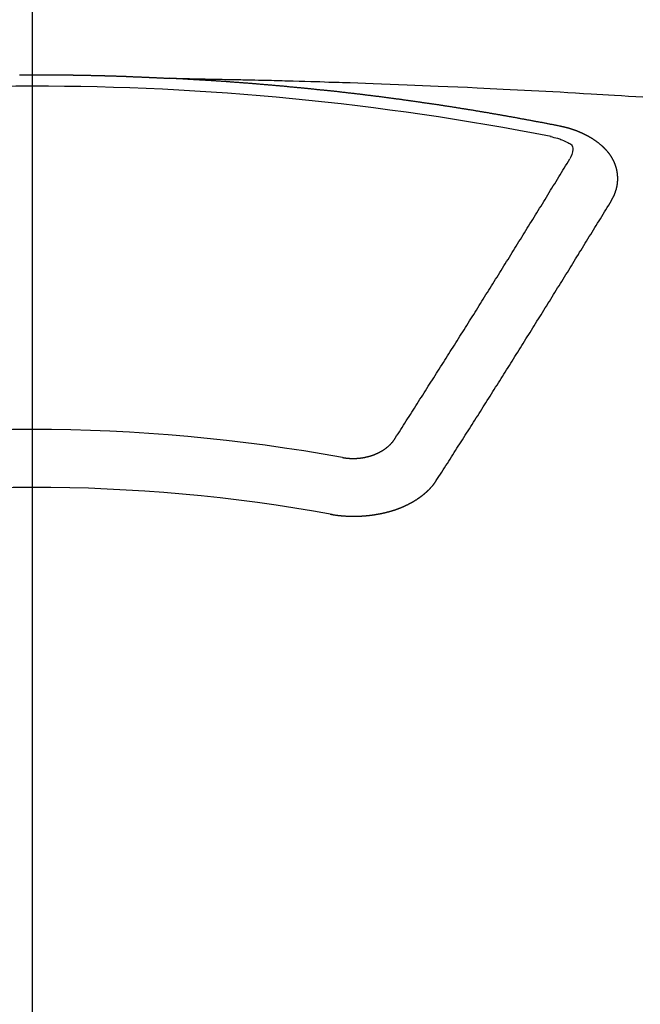
# Model space of a CAD drawing. Extents: x 27948 to 54421, y -13 to 8857.
# Drawn here: x 45606 to 45613, y 6778 to 6789 of the extents above; entities that cross this region are included whole.
import ezdxf

# ---------------------------------------------------------------- set-up
doc = ezdxf.new("R2010")
doc.units = 0
doc.header["$LTSCALE"] = 50
doc.header["$MEASUREMENT"] = 0
doc.linetypes.add('CENTER2', pattern=[1.125, 0.75, -0.125, 0.125, -0.125])
doc.layers.get('0').update_dxf_attribs({"linetype": 'CONTINUOUS'})
doc.layers.add('150-機器', color=8, linetype='CONTINUOUS')
doc.layers.add('160-文字', color=254, linetype='CONTINUOUS')
doc.styles.add('KH001', font='txt')
doc.dimstyles.new('KH1xx030', dxfattribs={"dimscale": 30, "dimtxt": 2, "dimasz": 0.6, "dimexe": 0.3, "dimexo": 1.2, "dimgap": 0.5, "dimtad": 3, "dimdec": 1, "dimdsep": 46, "dimlunit": 6, "dimtxsty": 'KH001', "dimblk": 'DOT', "dimcen": 1, "dimdle": 1, "dimclrd": 256, "dimclre": 256, "dimclrt": 256, "dimadec": 0, "dimazin": 0, "dimtfac": 1, "dimtdec": 1, "dimtix": 1, "dimtmove": 2, "dimatfit": 3, "dimldrblk": 'CLOSEDBLANK', "dimfxl": 1, "dimtolj": 1, "dimtzin": 0, "dimlwd": -1, "dimlwe": -1, "dimarcsym": 0})

# ---------------------------------------------------------------- blocks, each defined once
blk = doc.blocks.new('F402_H')
at = {"layer": '150-機器', "color": 161, "linetype": 'CENTER2'}
blk.add_line((0, 136.026), (0, -355.416), dxfattribs=at)
at = {"layer": '150-機器', "color": 13, "linetype": 'Continuous'}
for points in [[(-0.144, -266.094), (-0.137, -266.094), (-0.13, -266.094), (-0.124, -266.094), (-0.117, -266.094), (-0.11, -266.094), (-0.104, -266.094), (-0.097, -266.094), (-0.09, -266.094), (-0.083, -266.094), (-0.077, -266.094), (-0.07, -266.094), (-0.063, -266.094), (-0.057, -266.094), (-0.05, -266.094), (-0.043, -266.094), (-0.036, -266.094), (-0.03, -266.094), (-0.023, -266.094), (-0.016, -266.094), (-0.01, -266.094), (-0.003, -266.094), (0.004, -266.094), (0.011, -266.094), (0.017, -266.094), (0.024, -266.094), (0.031, -266.094), (0.037, -266.094), (0.044, -266.094), (0.05, -266.094), (0.057, -266.094), (0.063, -266.094), (0.07, -266.094), (0.077, -266.094), (0.083, -266.094), (0.09, -266.094), (0.097, -266.094), (0.104, -266.094), (0.11, -266.094), (0.117, -266.094), (0.124, -266.094), (0.13, -266.094), (0.137, -266.094), (0.144, -266.094), (0.151, -266.094), (0.157, -266.094), (0.164, -266.094), (0.171, -266.094), (0.177, -266.094), (0.184, -266.094), (0.191, -266.094), (0.198, -266.094), (0.204, -266.094), (0.211, -266.094), (0.218, -266.095), (0.224, -266.095), (0.231, -266.095), (0.238, -266.095), (0.245, -266.095), (0.251, -266.095), (0.258, -266.095), (0.265, -266.095), (0.271, -266.095), (0.278, -266.095), (0.285, -266.095), (0.292, -266.095), (0.298, -266.095), (0.305, -266.095), (0.312, -266.095), (0.318, -266.095), (0.325, -266.095), (0.332, -266.096), (0.339, -266.096), (0.345, -266.096), (0.352, -266.096), (0.359, -266.096), (0.365, -266.096), (0.372, -266.096), (0.379, -266.096), (0.386, -266.096), (0.392, -266.096), (0.399, -266.096), (0.406, -266.096), (0.412, -266.097), (0.419, -266.097), (0.426, -266.097), (0.432, -266.097), (0.438, -266.097), (0.445, -266.097), (0.452, -266.097), (0.458, -266.097), (0.465, -266.097), (0.472, -266.097), (0.479, -266.098), (0.485, -266.098), (0.492, -266.098), (0.499, -266.098), (0.505, -266.098), (0.512, -266.098), (0.519, -266.098), (0.526, -266.098), (0.532, -266.098), (0.539, -266.099), (0.546, -266.099), (0.552, -266.099), (0.559, -266.099), (0.566, -266.099), (0.573, -266.099), (0.579, -266.099), (0.586, -266.099), (0.593, -266.1), (0.599, -266.1), (0.606, -266.1), (0.613, -266.1), (0.619, -266.1), (0.626, -266.1), (0.633, -266.1), (0.64, -266.101), (0.646, -266.101), (0.653, -266.101), (0.66, -266.101), (0.666, -266.101), (0.673, -266.101), (0.68, -266.101), (0.687, -266.102), (0.693, -266.102), (0.7, -266.102), (0.707, -266.102), (0.713, -266.102), (0.72, -266.102), (0.727, -266.102), (0.734, -266.103), (0.74, -266.103), (0.747, -266.103), (0.754, -266.103), (0.76, -266.103), (0.767, -266.103), (0.774, -266.104), (0.781, -266.104), (0.787, -266.104), (0.794, -266.104), (0.801, -266.104), (0.806, -266.105), (0.813, -266.105), (0.82, -266.105), (0.826, -266.105), (0.833, -266.105), (0.84, -266.105), (0.847, -266.106), (0.853, -266.106), (0.86, -266.106), (0.867, -266.106), (0.873, -266.106), (0.88, -266.107), (0.887, -266.107), (0.894, -266.107), (0.9, -266.107), (0.907, -266.107), (0.914, -266.108), (0.92, -266.108), (0.927, -266.108), (0.934, -266.108), (0.941, -266.108), (0.947, -266.109), (0.954, -266.109), (0.961, -266.109), (0.967, -266.109), (0.974, -266.109), (0.981, -266.11), (0.987, -266.11), (0.994, -266.11), (1.001, -266.11), (1.008, -266.11), (1.014, -266.111), (1.021, -266.111), (1.028, -266.111), (1.034, -266.111), (1.041, -266.112), (1.048, -266.112), (1.054, -266.112), (1.061, -266.112), (1.068, -266.113), (1.075, -266.113), (1.081, -266.113), (1.088, -266.113), (1.095, -266.114), (1.101, -266.114), (1.108, -266.114), (1.115, -266.114), (1.122, -266.115), (1.128, -266.115), (1.135, -266.115), (1.142, -266.115), (1.148, -266.116), (1.155, -266.116), (1.162, -266.116), (1.168, -266.116), (1.175, -266.117), (1.181, -266.117), (1.188, -266.117), (1.194, -266.117), (1.201, -266.118), (1.208, -266.118), (1.214, -266.118), (1.221, -266.118), (1.228, -266.119), (1.234, -266.119), (1.241, -266.119), (1.248, -266.12), (1.254, -266.12), (1.261, -266.12), (1.268, -266.12), (1.275, -266.121), (1.281, -266.121), (1.288, -266.121), (1.295, -266.122), (1.301, -266.122), (1.308, -266.122), (1.315, -266.123), (1.321, -266.123), (1.328, -266.123), (1.335, -266.123), (1.342, -266.124), (1.348, -266.124), (1.355, -266.124), (1.362, -266.125), (1.368, -266.125), (1.375, -266.125), (1.382, -266.126), (1.388, -266.126), (1.395, -266.126), (1.402, -266.127), (1.408, -266.127), (1.415, -266.127), (1.422, -266.128), (1.429, -266.128), (1.435, -266.128), (1.442, -266.128), (1.449, -266.129), (1.455, -266.129), (1.462, -266.129), (1.469, -266.13), (1.475, -266.13), (1.482, -266.13), (1.489, -266.131), (1.495, -266.131), (1.502, -266.131), (1.509, -266.132), (1.516, -266.132), (1.522, -266.132), (1.529, -266.133), (1.536, -266.133), (1.542, -266.133), (1.549, -266.134), (1.556, -266.134), (1.561, -266.134), (1.568, -266.135), (1.575, -266.135), (1.581, -266.135), (1.588, -266.136), (1.595, -266.136), (1.602, -266.136)], [(1.595, -266.136), (1.673, -266.137), (1.75, -266.139), (1.828, -266.14), (1.905, -266.142), (1.958, -266.143), (2.011, -266.144), (2.064, -266.145), (2.117, -266.146), (2.147, -266.146), (2.178, -266.147), (2.208, -266.147), (2.238, -266.148), (2.269, -266.148), (2.299, -266.149), (2.329, -266.149), (2.359, -266.15), (2.382, -266.15), (2.404, -266.151), (2.427, -266.151), (2.45, -266.152), (2.495, -266.153), (2.541, -266.154), (2.587, -266.155), (2.632, -266.156), (2.655, -266.156), (2.678, -266.157), (2.7, -266.157), (2.723, -266.158), (2.753, -266.158), (2.783, -266.159), (2.814, -266.16), (2.844, -266.161), (2.874, -266.162), (2.905, -266.163), (2.935, -266.164), (2.966, -266.165), (3.034, -266.167), (3.102, -266.168), (3.17, -266.17), (3.238, -266.172), (3.291, -266.173), (3.343, -266.175), (3.396, -266.177), (3.449, -266.179), (3.488, -266.18), (3.527, -266.181), (3.566, -266.182), (3.605, -266.183), (3.694, -266.186), (3.784, -266.189), (3.873, -266.192), (3.963, -266.196), (4.061, -266.199), (4.159, -266.203), (4.258, -266.207), (4.356, -266.211), (4.446, -266.214), (4.537, -266.218), (4.627, -266.222), (4.718, -266.226), (4.831, -266.23), (4.944, -266.235), (5.057, -266.24), (5.171, -266.246), (5.246, -266.249), (5.321, -266.253), (5.397, -266.257), (5.472, -266.261), (5.555, -266.265), (5.637, -266.269), (5.72, -266.273), (5.803, -266.277), (5.886, -266.282), (5.969, -266.286), (6.051, -266.291), (6.134, -266.295), (6.224, -266.301), (6.314, -266.306), (6.404, -266.311), (6.494, -266.316), (6.562, -266.32), (6.629, -266.324), (6.697, -266.328), (6.764, -266.332), (6.847, -266.337), (6.929, -266.343), (7.012, -266.348), (7.095, -266.353)], [(6.135, -266.693), (6.125, -266.691), (6.116, -266.689), (6.107, -266.687), (6.098, -266.685), (6.089, -266.684), (6.079, -266.682), (6.07, -266.68), (6.061, -266.678), (6.052, -266.676), (6.043, -266.674), (6.033, -266.673), (6.024, -266.671), (6.015, -266.669), (6.006, -266.667), (5.997, -266.665), (5.987, -266.664), (5.979, -266.662), (5.97, -266.66), (5.961, -266.658), (5.951, -266.656), (5.942, -266.655), (5.933, -266.653), (5.924, -266.651), (5.915, -266.65), (5.905, -266.649), (5.896, -266.647), (5.887, -266.645), (5.878, -266.643), (5.868, -266.641), (5.859, -266.64), (5.85, -266.638), (5.841, -266.636), (5.832, -266.634), (5.822, -266.633), (5.813, -266.631), (5.804, -266.629), (5.795, -266.627), (5.785, -266.626), (5.776, -266.624), (5.767, -266.622), (5.758, -266.621), (5.748, -266.619), (5.739, -266.617), (5.73, -266.615), (5.721, -266.614), (5.711, -266.612), (5.702, -266.61), (5.693, -266.609), (5.683, -266.607), (5.674, -266.605), (5.665, -266.603), (5.656, -266.602), (5.646, -266.6), (5.637, -266.598), (5.628, -266.597), (5.619, -266.595), (5.609, -266.593), (5.601, -266.592), (5.592, -266.59), (5.582, -266.588), (5.573, -266.587), (5.564, -266.585), (5.555, -266.583), (5.545, -266.582), (5.536, -266.58), (5.527, -266.578), (5.517, -266.577), (5.508, -266.575), (5.499, -266.573), (5.49, -266.572), (5.48, -266.57), (5.471, -266.568), (5.462, -266.567), (5.452, -266.565), (5.443, -266.564), (5.434, -266.562), (5.424, -266.56), (5.415, -266.559), (5.406, -266.557), (5.397, -266.555), (5.387, -266.554), (5.378, -266.552), (5.369, -266.551), (5.359, -266.549), (5.35, -266.547), (5.341, -266.546), (5.331, -266.544), (5.322, -266.543), (5.313, -266.541), (5.303, -266.539), (5.294, -266.538), (5.285, -266.536), (5.275, -266.535), (5.266, -266.533), (5.257, -266.532), (5.247, -266.53), (5.238, -266.528), (5.229, -266.527), (5.22, -266.525), (5.211, -266.524), (5.202, -266.522), (5.192, -266.521), (5.183, -266.519), (5.174, -266.517), (5.164, -266.516), (5.155, -266.514), (5.146, -266.513), (5.136, -266.511), (5.127, -266.51), (5.118, -266.508), (5.108, -266.507), (5.099, -266.505), (5.089, -266.504), (5.08, -266.502), (5.071, -266.501), (5.061, -266.499), (5.052, -266.498), (5.043, -266.496), (5.033, -266.495), (5.024, -266.493), (5.015, -266.492), (5.005, -266.49), (4.996, -266.489), (4.986, -266.487), (4.977, -266.486), (4.968, -266.484), (4.958, -266.483), (4.949, -266.481), (4.94, -266.48), (4.93, -266.478), (4.921, -266.477), (4.911, -266.475), (4.902, -266.474), (4.893, -266.472), (4.883, -266.471), (4.874, -266.469), (4.864, -266.468), (4.855, -266.466), (4.847, -266.465), (4.837, -266.464), (4.828, -266.462), (4.818, -266.461), (4.809, -266.459), (4.8, -266.458), (4.79, -266.456), (4.781, -266.455), (4.771, -266.453), (4.762, -266.452), (4.753, -266.451), (4.743, -266.449), (4.734, -266.448), (4.724, -266.446), (4.715, -266.445), (4.706, -266.444), (4.696, -266.442), (4.687, -266.441), (4.677, -266.439), (4.668, -266.438), (4.659, -266.437), (4.649, -266.435), (4.64, -266.434), (4.63, -266.432), (4.621, -266.431), (4.611, -266.43), (4.602, -266.428), (4.593, -266.427), (4.583, -266.425), (4.574, -266.424), (4.564, -266.423), (4.555, -266.421), (4.545, -266.42), (4.536, -266.419), (4.527, -266.417), (4.517, -266.416), (4.508, -266.415), (4.498, -266.413), (4.489, -266.412), (4.479, -266.411), (4.471, -266.409), (4.461, -266.408), (4.452, -266.407), (4.443, -266.405), (4.433, -266.404), (4.424, -266.403), (4.414, -266.401), (4.405, -266.4), (4.395, -266.399), (4.386, -266.397), (4.376, -266.396), (4.367, -266.395), (4.357, -266.393), (4.348, -266.392), (4.339, -266.391), (4.329, -266.389), (4.32, -266.388), (4.31, -266.387), (4.301, -266.386), (4.291, -266.384), (4.282, -266.383), (4.272, -266.382), (4.263, -266.38), (4.253, -266.379), (4.244, -266.378), (4.234, -266.377), (4.225, -266.375), (4.215, -266.374), (4.206, -266.373), (4.197, -266.372), (4.187, -266.37), (4.178, -266.369), (4.168, -266.368), (4.159, -266.367), (4.149, -266.365), (4.14, -266.364), (4.13, -266.363), (4.121, -266.362), (4.111, -266.36), (4.102, -266.359), (4.093, -266.358), (4.084, -266.357), (4.074, -266.355), (4.065, -266.354), (4.055, -266.353), (4.046, -266.352), (4.036, -266.351), (4.027, -266.349), (4.017, -266.348), (4.008, -266.347), (3.998, -266.346), (3.989, -266.345), (3.979, -266.343), (3.97, -266.342), (3.96, -266.341), (3.951, -266.34), (3.941, -266.339), (3.932, -266.337), (3.922, -266.336), (3.913, -266.335), (3.903, -266.334), (3.894, -266.333), (3.884, -266.332), (3.875, -266.33), (3.865, -266.329), (3.856, -266.328), (3.846, -266.327), (3.837, -266.326), (3.827, -266.325), (3.817, -266.323), (3.808, -266.322), (3.798, -266.321), (3.789, -266.32), (3.779, -266.319), (3.77, -266.318), (3.76, -266.317), (3.751, -266.316), (3.741, -266.314), (3.732, -266.313), (3.722, -266.312), (3.714, -266.311), (3.704, -266.31), (3.695, -266.309), (3.685, -266.308), (3.676, -266.307), (3.666, -266.306), (3.656, -266.304), (3.647, -266.303), (3.637, -266.302), (3.628, -266.301), (3.618, -266.3), (3.609, -266.299), (3.599, -266.298), (3.59, -266.297), (3.58, -266.296), (3.571, -266.295), (3.561, -266.294), (3.551, -266.293), (3.542, -266.291), (3.532, -266.29), (3.523, -266.289), (3.513, -266.288), (3.504, -266.287), (3.494, -266.286), (3.485, -266.285), (3.475, -266.284), (3.465, -266.283), (3.456, -266.282), (3.446, -266.281), (3.437, -266.28), (3.427, -266.279), (3.418, -266.278), (3.408, -266.277), (3.399, -266.276), (3.389, -266.275), (3.379, -266.274), (3.37, -266.273), (3.36, -266.273), (3.351, -266.272), (3.342, -266.271), (3.333, -266.27), (3.323, -266.269), (3.313, -266.268), (3.304, -266.267), (3.294, -266.266), (3.285, -266.265), (3.275, -266.264), (3.266, -266.263), (3.256, -266.262), (3.246, -266.261), (3.237, -266.26), (3.227, -266.259), (3.218, -266.258), (3.208, -266.257), (3.199, -266.256), (3.189, -266.255), (3.179, -266.254), (3.17, -266.253), (3.16, -266.252), (3.151, -266.251), (3.141, -266.25), (3.131, -266.249), (3.122, -266.248), (3.112, -266.248), (3.103, -266.247), (3.093, -266.246), (3.083, -266.245), (3.074, -266.244), (3.064, -266.243), (3.055, -266.242), (3.045, -266.241), (3.035, -266.24), (3.026, -266.239), (3.016, -266.238), (3.007, -266.237), (2.997, -266.237), (2.987, -266.236), (2.978, -266.235), (2.968, -266.234), (2.96, -266.233), (2.95, -266.232), (2.94, -266.231), (2.931, -266.23), (2.921, -266.229), (2.912, -266.229), (2.902, -266.228), (2.892, -266.227), (2.883, -266.226), (2.873, -266.225), (2.864, -266.224), (2.854, -266.223), (2.844, -266.223), (2.835, -266.222), (2.825, -266.221), (2.815, -266.22), (2.806, -266.219), (2.796, -266.218), (2.787, -266.217), (2.777, -266.217), (2.767, -266.216), (2.758, -266.215), (2.748, -266.214), (2.739, -266.213), (2.729, -266.212), (2.719, -266.212), (2.71, -266.211), (2.7, -266.21), (2.69, -266.209), (2.681, -266.208), (2.671, -266.208), (2.662, -266.207), (2.652, -266.206), (2.642, -266.205), (2.633, -266.204), (2.623, -266.204), (2.613, -266.203), (2.604, -266.202), (2.594, -266.201), (2.585, -266.201), (2.576, -266.2), (2.566, -266.199), (2.557, -266.198), (2.547, -266.197), (2.537, -266.197), (2.528, -266.196), (2.518, -266.195), (2.508, -266.194), (2.499, -266.194), (2.489, -266.193), (2.479, -266.192), (2.47, -266.191), (2.46, -266.191), (2.451, -266.19), (2.441, -266.189), (2.431, -266.188), (2.422, -266.188), (2.412, -266.187), (2.402, -266.186), (2.393, -266.186), (2.383, -266.185), (2.373, -266.184), (2.364, -266.183), (2.354, -266.183), (2.344, -266.182), (2.335, -266.181), (2.325, -266.181), (2.315, -266.18), (2.306, -266.179), (2.296, -266.178), (2.287, -266.178), (2.277, -266.177), (2.267, -266.176), (2.258, -266.176), (2.248, -266.175), (2.238, -266.174), (2.229, -266.174), (2.219, -266.173), (2.21, -266.172), (2.201, -266.172), (2.191, -266.171), (2.181, -266.17), (2.172, -266.17), (2.162, -266.169), (2.152, -266.168), (2.143, -266.168), (2.133, -266.167), (2.123, -266.166), (2.114, -266.166), (2.104, -266.165), (2.094, -266.165), (2.085, -266.164), (2.075, -266.163), (2.065, -266.163), (2.056, -266.162), (2.046, -266.161), (2.036, -266.161), (2.027, -266.16), (2.017, -266.16), (2.007, -266.159), (1.998, -266.158), (1.988, -266.158), (1.978, -266.157), (1.969, -266.157), (1.959, -266.156), (1.949, -266.156), (1.94, -266.155), (1.93, -266.154), (1.92, -266.154), (1.911, -266.153), (1.901, -266.153), (1.891, -266.152), (1.881, -266.152), (1.872, -266.151), (1.862, -266.15), (1.852, -266.15), (1.843, -266.149), (1.834, -266.149), (1.824, -266.148), (1.815, -266.148), (1.805, -266.147), (1.795, -266.147), (1.786, -266.146), (1.776, -266.146), (1.766, -266.145), (1.757, -266.145), (1.747, -266.144), (1.737, -266.143), (1.728, -266.143), (1.718, -266.142), (1.708, -266.142), (1.698, -266.141), (1.689, -266.141), (1.679, -266.14), (1.669, -266.14), (1.66, -266.139), (1.65, -266.139), (1.64, -266.138), (1.631, -266.138), (1.621, -266.137), (1.611, -266.137), (1.602, -266.136)], [(6.73, -267.557), (6.731, -267.555), (6.732, -267.553), (6.733, -267.551), (6.735, -267.549), (6.735, -267.546), (6.736, -267.544), (6.737, -267.542), (6.738, -267.54), (6.74, -267.538), (6.741, -267.536), (6.742, -267.534), (6.743, -267.531), (6.744, -267.529), (6.745, -267.527), (6.747, -267.525), (6.748, -267.523), (6.749, -267.521), (6.75, -267.518), (6.751, -267.516), (6.752, -267.514), (6.753, -267.512), (6.754, -267.51), (6.755, -267.508), (6.756, -267.505), (6.758, -267.503), (6.759, -267.501), (6.76, -267.499), (6.761, -267.497), (6.762, -267.494), (6.763, -267.492), (6.764, -267.49), (6.765, -267.488), (6.765, -267.486), (6.766, -267.484), (6.767, -267.481), (6.768, -267.479), (6.769, -267.477), (6.77, -267.475), (6.771, -267.472), (6.772, -267.47), (6.772, -267.468), (6.773, -267.466), (6.774, -267.464), (6.775, -267.461), (6.776, -267.459), (6.776, -267.457), (6.777, -267.455), (6.778, -267.453), (6.779, -267.45), (6.779, -267.448), (6.78, -267.446), (6.781, -267.444), (6.782, -267.441), (6.782, -267.439), (6.783, -267.437), (6.784, -267.435), (6.784, -267.432), (6.785, -267.43), (6.785, -267.428), (6.786, -267.426), (6.787, -267.423), (6.787, -267.421), (6.788, -267.419), (6.788, -267.417), (6.789, -267.414), (6.79, -267.412), (6.79, -267.41), (6.791, -267.408), (6.791, -267.405), (6.792, -267.403), (6.792, -267.402), (6.793, -267.4), (6.793, -267.397), (6.794, -267.395), (6.794, -267.393), (6.794, -267.391), (6.795, -267.388), (6.795, -267.386), (6.796, -267.384), (6.796, -267.382), (6.797, -267.379), (6.797, -267.377), (6.797, -267.375), (6.798, -267.373), (6.798, -267.37), (6.798, -267.368), (6.799, -267.366), (6.799, -267.364), (6.799, -267.361), (6.8, -267.359), (6.8, -267.357), (6.8, -267.355), (6.8, -267.352), (6.801, -267.35), (6.801, -267.348), (6.801, -267.346), (6.801, -267.343), (6.802, -267.341), (6.802, -267.339), (6.802, -267.337), (6.802, -267.334), (6.802, -267.332), (6.802, -267.33), (6.803, -267.328), (6.803, -267.325), (6.803, -267.323), (6.803, -267.321), (6.803, -267.319), (6.803, -267.316), (6.803, -267.314), (6.803, -267.312), (6.803, -267.309), (6.803, -267.307), (6.803, -267.305), (6.803, -267.303), (6.803, -267.3), (6.803, -267.298), (6.803, -267.296), (6.803, -267.294), (6.803, -267.291), (6.803, -267.289), (6.803, -267.287), (6.803, -267.285), (6.803, -267.282), (6.803, -267.28), (6.803, -267.278), (6.803, -267.276), (6.802, -267.273), (6.802, -267.271), (6.802, -267.269), (6.802, -267.267), (6.802, -267.264), (6.802, -267.262), (6.801, -267.26), (6.801, -267.258), (6.801, -267.255), (6.801, -267.253), (6.801, -267.251), (6.8, -267.249), (6.8, -267.246), (6.8, -267.244), (6.8, -267.242), (6.799, -267.24), (6.799, -267.237), (6.799, -267.235), (6.798, -267.233), (6.798, -267.231), (6.798, -267.228), (6.797, -267.226), (6.797, -267.224), (6.796, -267.222), (6.796, -267.219), (6.796, -267.217), (6.795, -267.215), (6.795, -267.213), (6.794, -267.211), (6.794, -267.208), (6.793, -267.206), (6.793, -267.204), (6.793, -267.202), (6.792, -267.199), (6.792, -267.197), (6.791, -267.195), (6.791, -267.193), (6.79, -267.191), (6.789, -267.188), (6.789, -267.186), (6.788, -267.184), (6.788, -267.182), (6.787, -267.179), (6.787, -267.177), (6.786, -267.175), (6.785, -267.173), (6.785, -267.171), (6.784, -267.168), (6.783, -267.166), (6.783, -267.164), (6.782, -267.162), (6.781, -267.16), (6.781, -267.157), (6.78, -267.155), (6.779, -267.153), (6.778, -267.151), (6.778, -267.149), (6.777, -267.147), (6.776, -267.144), (6.775, -267.142), (6.775, -267.14), (6.774, -267.138), (6.773, -267.136), (6.772, -267.133), (6.771, -267.131), (6.77, -267.129), (6.77, -267.127), (6.769, -267.125), (6.768, -267.123), (6.767, -267.12), (6.766, -267.118), (6.765, -267.116), (6.764, -267.114), (6.763, -267.112), (6.762, -267.11), (6.761, -267.108), (6.76, -267.105), (6.759, -267.103), (6.758, -267.101), (6.757, -267.099), (6.756, -267.097), (6.755, -267.095), (6.754, -267.093), (6.753, -267.091), (6.752, -267.088), (6.751, -267.086), (6.75, -267.084), (6.749, -267.082), (6.748, -267.08), (6.747, -267.078), (6.745, -267.076), (6.744, -267.074), (6.743, -267.072), (6.742, -267.07), (6.741, -267.067), (6.74, -267.065), (6.738, -267.063), (6.737, -267.061), (6.736, -267.059), (6.735, -267.057), (6.734, -267.055), (6.733, -267.053), (6.732, -267.051), (6.731, -267.049), (6.729, -267.047), (6.728, -267.045), (6.727, -267.043), (6.725, -267.041), (6.724, -267.039), (6.723, -267.037), (6.721, -267.034), (6.72, -267.032), (6.718, -267.03), (6.717, -267.028), (6.716, -267.026), (6.714, -267.025), (6.713, -267.023), (6.711, -267.021), (6.71, -267.019), (6.708, -267.017), (6.707, -267.015), (6.705, -267.013), (6.704, -267.011), (6.702, -267.009), (6.701, -267.007), (6.699, -267.005), (6.698, -267.003), (6.696, -267.002), (6.695, -267), (6.693, -266.998), (6.692, -266.996), (6.69, -266.994), (6.688, -266.992), (6.687, -266.99), (6.685, -266.988), (6.683, -266.986), (6.682, -266.984), (6.68, -266.982), (6.678, -266.98), (6.677, -266.978), (6.675, -266.976), (6.673, -266.974), (6.672, -266.972), (6.67, -266.971), (6.668, -266.969), (6.666, -266.967), (6.665, -266.965), (6.663, -266.963), (6.661, -266.961), (6.659, -266.959), (6.658, -266.957), (6.656, -266.956), (6.654, -266.954), (6.652, -266.952), (6.65, -266.95), (6.648, -266.948), (6.647, -266.946), (6.645, -266.944), (6.643, -266.943), (6.641, -266.941), (6.639, -266.939), (6.637, -266.937), (6.635, -266.935), (6.633, -266.933), (6.631, -266.932), (6.629, -266.93), (6.627, -266.928), (6.625, -266.926), (6.623, -266.924), (6.621, -266.923), (6.619, -266.921), (6.617, -266.919), (6.615, -266.917), (6.613, -266.916), (6.611, -266.914), (6.609, -266.912), (6.607, -266.91), (6.605, -266.909), (6.603, -266.907), (6.601, -266.905), (6.599, -266.903), (6.597, -266.902), (6.595, -266.9), (6.593, -266.898), (6.591, -266.897), (6.588, -266.895), (6.586, -266.893), (6.584, -266.891), (6.582, -266.89), (6.58, -266.888), (6.578, -266.886), (6.575, -266.885), (6.573, -266.883), (6.571, -266.881), (6.569, -266.88), (6.567, -266.878), (6.564, -266.876), (6.562, -266.875), (6.56, -266.873), (6.558, -266.871), (6.555, -266.87), (6.553, -266.868), (6.551, -266.867), (6.549, -266.865), (6.546, -266.863), (6.544, -266.862), (6.542, -266.86), (6.539, -266.859), (6.537, -266.857), (6.535, -266.855), (6.532, -266.854), (6.53, -266.852), (6.528, -266.851), (6.525, -266.849), (6.523, -266.848), (6.521, -266.846), (6.518, -266.844), (6.516, -266.843), (6.513, -266.841), (6.511, -266.84), (6.509, -266.838), (6.506, -266.837), (6.504, -266.835), (6.501, -266.834), (6.499, -266.832), (6.496, -266.831), (6.494, -266.829), (6.491, -266.828), (6.489, -266.826), (6.486, -266.825), (6.484, -266.823), (6.481, -266.822), (6.479, -266.821), (6.476, -266.819), (6.474, -266.818), (6.471, -266.816), (6.469, -266.815), (6.466, -266.813), (6.464, -266.812), (6.461, -266.81), (6.458, -266.809), (6.456, -266.808), (6.453, -266.806), (6.451, -266.805), (6.448, -266.803), (6.446, -266.802), (6.443, -266.801), (6.44, -266.799), (6.438, -266.798), (6.435, -266.797), (6.432, -266.795), (6.43, -266.794), (6.427, -266.793), (6.424, -266.791), (6.422, -266.79), (6.419, -266.789), (6.416, -266.787), (6.414, -266.786), (6.411, -266.785), (6.408, -266.783), (6.406, -266.782), (6.403, -266.781), (6.4, -266.78), (6.397, -266.778), (6.395, -266.777), (6.392, -266.776), (6.389, -266.774), (6.386, -266.773), (6.384, -266.772), (6.381, -266.771), (6.378, -266.77), (6.375, -266.768), (6.372, -266.767), (6.37, -266.766), (6.367, -266.765), (6.364, -266.763), (6.361, -266.762), (6.358, -266.761), (6.357, -266.76), (6.354, -266.759), (6.351, -266.758), (6.348, -266.756), (6.345, -266.755), (6.342, -266.754), (6.339, -266.753), (6.337, -266.752), (6.334, -266.751), (6.331, -266.75), (6.328, -266.748), (6.325, -266.747), (6.322, -266.746), (6.319, -266.745), (6.316, -266.744), (6.313, -266.743), (6.31, -266.742), (6.308, -266.741), (6.305, -266.74), (6.302, -266.739), (6.299, -266.738), (6.296, -266.737), (6.293, -266.736), (6.29, -266.735), (6.287, -266.734), (6.284, -266.733), (6.281, -266.731), (6.278, -266.73), (6.275, -266.729), (6.272, -266.729), (6.269, -266.728), (6.266, -266.727), (6.263, -266.726), (6.26, -266.725), (6.257, -266.724), (6.254, -266.723), (6.251, -266.722), (6.248, -266.721), (6.245, -266.72), (6.242, -266.719), (6.238, -266.718), (6.235, -266.717), (6.232, -266.716), (6.229, -266.716), (6.226, -266.715), (6.223, -266.714), (6.22, -266.713), (6.217, -266.712), (6.214, -266.711), (6.211, -266.711), (6.207, -266.71), (6.204, -266.709), (6.201, -266.708), (6.198, -266.707), (6.195, -266.707), (6.192, -266.706), (6.189, -266.705), (6.185, -266.704), (6.182, -266.704), (6.179, -266.703), (6.176, -266.702), (6.173, -266.701), (6.17, -266.701), (6.166, -266.7), (6.163, -266.699), (6.16, -266.698), (6.157, -266.698), (6.154, -266.697), (6.15, -266.696), (6.147, -266.695), (6.144, -266.695), (6.141, -266.694), (6.138, -266.693), (6.135, -266.693)], [(6.021, -266.811), (6.041, -266.817), (6.062, -266.822), (6.083, -266.827), (6.103, -266.833), (6.116, -266.837), (6.129, -266.841), (6.141, -266.845), (6.154, -266.85), (6.172, -266.857), (6.189, -266.866), (6.206, -266.874), (6.224, -266.883), (6.235, -266.888), (6.247, -266.894), (6.257, -266.9), (6.266, -266.908), (6.273, -266.919), (6.278, -266.933), (6.281, -266.948), (6.282, -266.963), (6.278, -266.992), (6.27, -267.02), (6.259, -267.047), (6.246, -267.073)], [(4.218, -270.316), (4.234, -270.291), (4.251, -270.266), (4.267, -270.241), (4.283, -270.216), (4.299, -270.191), (4.315, -270.166), (4.331, -270.141), (4.347, -270.116), (4.363, -270.091), (4.379, -270.066), (4.395, -270.041), (4.411, -270.016), (4.427, -269.991), (4.443, -269.966), (4.459, -269.941), (4.474, -269.916), (4.49, -269.891), (4.506, -269.865), (4.522, -269.84), (4.538, -269.815), (4.554, -269.79), (4.57, -269.765), (4.586, -269.739), (4.602, -269.714), (4.618, -269.689), (4.634, -269.665), (4.65, -269.639), (4.666, -269.614), (4.682, -269.589), (4.698, -269.563), (4.714, -269.538), (4.73, -269.513), (4.746, -269.488), (4.762, -269.462), (4.778, -269.437), (4.794, -269.412), (4.81, -269.386), (4.826, -269.361), (4.842, -269.335), (4.858, -269.31), (4.874, -269.286), (4.89, -269.26), (4.906, -269.235), (4.922, -269.209), (4.938, -269.184), (4.954, -269.159), (4.97, -269.133), (4.986, -269.108), (5.002, -269.082), (5.018, -269.057), (5.034, -269.031), (5.05, -269.006), (5.066, -268.98), (5.082, -268.955), (5.098, -268.929), (5.114, -268.905), (5.13, -268.879), (5.146, -268.854), (5.162, -268.828), (5.178, -268.802), (5.194, -268.777), (5.21, -268.751), (5.226, -268.726), (5.241, -268.7), (5.257, -268.674), (5.273, -268.649), (5.289, -268.623), (5.305, -268.598), (5.321, -268.572), (5.337, -268.546), (5.353, -268.522), (5.369, -268.496), (5.385, -268.47), (5.401, -268.445), (5.417, -268.419), (5.433, -268.393), (5.449, -268.367), (5.465, -268.342), (5.481, -268.316), (5.497, -268.29), (5.513, -268.264), (5.529, -268.239), (5.545, -268.213), (5.561, -268.187), (5.577, -268.161), (5.593, -268.136), (5.608, -268.111), (5.624, -268.085), (5.64, -268.059), (5.656, -268.033), (5.672, -268.007), (5.688, -267.981), (5.704, -267.956), (5.72, -267.93), (5.736, -267.904), (5.752, -267.878), (5.768, -267.852), (5.784, -267.826), (5.8, -267.8), (5.816, -267.775), (5.832, -267.749), (5.848, -267.723), (5.864, -267.697), (5.88, -267.672), (5.896, -267.646), (5.912, -267.62), (5.928, -267.594), (5.944, -267.568), (5.96, -267.542), (5.976, -267.516), (5.991, -267.49), (6.007, -267.464), (6.023, -267.437), (6.039, -267.411), (6.055, -267.386), (6.071, -267.36), (6.087, -267.334), (6.103, -267.308), (6.119, -267.282), (6.135, -267.256), (6.151, -267.23), (6.166, -267.204), (6.182, -267.178), (6.198, -267.151), (6.214, -267.125), (6.23, -267.099), (6.246, -267.073)], [(4.695, -270.81), (4.711, -270.786), (4.727, -270.761), (4.743, -270.736), (4.759, -270.711), (4.776, -270.686), (4.792, -270.661), (4.808, -270.635), (4.824, -270.61), (4.84, -270.585), (4.855, -270.56), (4.871, -270.535), (4.887, -270.509), (4.903, -270.484), (4.919, -270.459), (4.935, -270.434), (4.951, -270.41), (4.968, -270.384), (4.984, -270.359), (5, -270.334), (5.016, -270.308), (5.032, -270.283), (5.048, -270.258), (5.064, -270.232), (5.08, -270.207), (5.096, -270.182), (5.112, -270.156), (5.128, -270.131), (5.144, -270.106), (5.16, -270.08), (5.177, -270.055), (5.193, -270.031), (5.209, -270.005), (5.225, -269.98), (5.24, -269.954), (5.256, -269.929), (5.272, -269.904), (5.288, -269.878), (5.304, -269.853), (5.32, -269.827), (5.336, -269.802), (5.352, -269.776), (5.368, -269.751), (5.385, -269.725), (5.401, -269.7), (5.417, -269.674), (5.433, -269.65), (5.449, -269.624), (5.465, -269.599), (5.481, -269.573), (5.497, -269.548), (5.513, -269.522), (5.529, -269.496), (5.545, -269.471), (5.561, -269.445), (5.577, -269.42), (5.593, -269.394), (5.608, -269.368), (5.625, -269.343), (5.641, -269.317), (5.657, -269.291), (5.673, -269.267), (5.689, -269.241), (5.705, -269.215), (5.721, -269.19), (5.737, -269.164), (5.753, -269.138), (5.769, -269.113), (5.785, -269.087), (5.801, -269.061), (5.817, -269.035), (5.833, -269.01), (5.849, -268.984), (5.865, -268.958), (5.881, -268.932), (5.898, -268.908), (5.914, -268.882), (5.93, -268.856), (5.946, -268.83), (5.962, -268.804), (5.978, -268.778), (5.993, -268.753), (6.009, -268.727), (6.025, -268.701), (6.041, -268.675), (6.057, -268.649), (6.073, -268.623), (6.089, -268.597), (6.105, -268.571), (6.121, -268.546), (6.137, -268.521), (6.153, -268.495), (6.169, -268.469), (6.185, -268.443), (6.202, -268.417), (6.218, -268.391), (6.234, -268.365), (6.25, -268.339), (6.266, -268.313), (6.282, -268.287), (6.298, -268.261), (6.314, -268.235), (6.33, -268.209), (6.346, -268.183), (6.361, -268.157), (6.377, -268.132), (6.393, -268.106), (6.409, -268.08), (6.425, -268.053), (6.441, -268.027), (6.457, -268.001), (6.473, -267.975), (6.489, -267.949), (6.505, -267.923), (6.521, -267.897), (6.537, -267.871), (6.553, -267.844), (6.569, -267.818), (6.586, -267.792), (6.602, -267.767), (6.618, -267.741), (6.634, -267.715), (6.65, -267.688), (6.666, -267.662), (6.682, -267.636), (6.698, -267.61), (6.714, -267.583), (6.73, -267.557)], [(3.605, -270.541), (3.609, -270.541), (3.613, -270.542), (3.616, -270.543), (3.62, -270.543), (3.624, -270.544), (3.628, -270.544), (3.631, -270.545), (3.635, -270.546), (3.639, -270.546), (3.642, -270.546), (3.646, -270.547), (3.65, -270.547), (3.654, -270.548), (3.658, -270.548), (3.661, -270.549), (3.665, -270.549), (3.669, -270.549), (3.673, -270.55), (3.677, -270.55), (3.68, -270.55), (3.684, -270.55), (3.688, -270.551), (3.692, -270.551), (3.696, -270.551), (3.7, -270.551), (3.704, -270.551), (3.707, -270.551), (3.711, -270.552), (3.715, -270.552), (3.719, -270.552), (3.722, -270.552), (3.726, -270.552), (3.73, -270.552), (3.733, -270.552), (3.737, -270.552), (3.741, -270.552), (3.745, -270.552), (3.749, -270.552), (3.753, -270.551), (3.757, -270.551), (3.761, -270.551), (3.764, -270.551), (3.768, -270.551), (3.772, -270.551), (3.776, -270.55), (3.78, -270.55), (3.784, -270.55), (3.788, -270.549), (3.791, -270.549), (3.795, -270.549), (3.799, -270.548), (3.803, -270.548), (3.807, -270.548), (3.811, -270.547), (3.815, -270.547), (3.818, -270.546), (3.822, -270.546), (3.826, -270.545), (3.83, -270.545), (3.834, -270.544), (3.838, -270.544), (3.841, -270.543), (3.845, -270.542), (3.849, -270.542), (3.853, -270.541), (3.857, -270.54), (3.86, -270.54), (3.864, -270.539), (3.868, -270.538), (3.872, -270.537), (3.875, -270.537), (3.879, -270.536), (3.883, -270.535), (3.887, -270.534), (3.89, -270.533), (3.894, -270.532), (3.898, -270.532), (3.902, -270.531), (3.905, -270.53), (3.909, -270.529), (3.913, -270.528), (3.916, -270.527), (3.92, -270.526), (3.924, -270.525), (3.927, -270.524), (3.931, -270.523), (3.934, -270.521), (3.938, -270.52), (3.942, -270.519), (3.945, -270.518), (3.949, -270.517), (3.952, -270.516), (3.956, -270.514), (3.96, -270.513), (3.963, -270.512), (3.967, -270.51), (3.97, -270.509), (3.974, -270.508), (3.977, -270.506), (3.981, -270.505), (3.984, -270.504), (3.988, -270.502), (3.991, -270.501), (3.994, -270.499), (3.998, -270.498), (4.001, -270.496), (4.005, -270.495), (4.008, -270.493), (4.011, -270.492), (4.015, -270.49), (4.018, -270.489), (4.022, -270.487), (4.025, -270.485), (4.028, -270.484), (4.031, -270.482), (4.035, -270.48), (4.038, -270.479), (4.041, -270.477), (4.044, -270.475), (4.048, -270.473), (4.051, -270.472), (4.054, -270.47), (4.057, -270.468), (4.06, -270.466), (4.063, -270.464), (4.066, -270.462), (4.069, -270.461), (4.073, -270.459), (4.076, -270.457), (4.079, -270.455), (4.082, -270.453), (4.085, -270.451), (4.088, -270.449), (4.091, -270.447), (4.093, -270.445), (4.096, -270.443), (4.098, -270.441), (4.101, -270.439), (4.104, -270.437), (4.107, -270.435), (4.11, -270.433), (4.112, -270.431), (4.115, -270.429), (4.118, -270.427), (4.121, -270.424), (4.123, -270.422), (4.126, -270.42), (4.129, -270.418), (4.131, -270.417), (4.134, -270.415), (4.136, -270.412), (4.139, -270.41), (4.142, -270.408), (4.144, -270.406), (4.147, -270.403), (4.149, -270.401), (4.152, -270.399), (4.154, -270.397), (4.156, -270.394), (4.159, -270.392), (4.161, -270.39), (4.163, -270.387), (4.166, -270.385), (4.168, -270.383), (4.17, -270.38), (4.172, -270.378), (4.175, -270.376), (4.177, -270.373), (4.179, -270.371), (4.181, -270.368), (4.183, -270.366), (4.185, -270.364), (4.187, -270.361), (4.189, -270.359), (4.191, -270.356), (4.193, -270.354), (4.195, -270.351), (4.197, -270.349), (4.199, -270.347), (4.2, -270.344), (4.202, -270.342), (4.204, -270.339), (4.206, -270.337), (4.207, -270.334), (4.209, -270.332), (4.211, -270.329), (4.212, -270.327), (4.214, -270.324), (4.215, -270.321), (4.217, -270.319), (4.218, -270.316)], [(3.464, -271.199), (3.467, -271.2), (3.471, -271.201), (3.474, -271.201), (3.478, -271.202), (3.481, -271.202), (3.485, -271.203), (3.488, -271.203), (3.491, -271.204), (3.495, -271.204), (3.498, -271.205), (3.502, -271.206), (3.505, -271.206), (3.509, -271.207), (3.512, -271.207), (3.516, -271.208), (3.519, -271.208), (3.523, -271.209), (3.526, -271.209), (3.53, -271.21), (3.533, -271.21), (3.537, -271.211), (3.54, -271.211), (3.544, -271.212), (3.547, -271.212), (3.551, -271.213), (3.554, -271.213), (3.558, -271.213), (3.561, -271.214), (3.565, -271.214), (3.568, -271.215), (3.572, -271.215), (3.575, -271.215), (3.579, -271.216), (3.582, -271.216), (3.586, -271.216), (3.589, -271.217), (3.593, -271.217), (3.597, -271.217), (3.6, -271.218), (3.604, -271.218), (3.607, -271.218), (3.611, -271.219), (3.614, -271.219), (3.618, -271.219), (3.621, -271.219), (3.625, -271.22), (3.629, -271.22), (3.632, -271.22), (3.636, -271.22), (3.639, -271.22), (3.643, -271.221), (3.646, -271.221), (3.65, -271.221), (3.654, -271.221), (3.657, -271.221), (3.661, -271.222), (3.664, -271.222), (3.668, -271.222), (3.672, -271.222), (3.675, -271.222), (3.679, -271.222), (3.682, -271.222), (3.686, -271.223), (3.69, -271.223), (3.693, -271.223), (3.697, -271.223), (3.7, -271.223), (3.704, -271.223), (3.707, -271.223), (3.711, -271.223), (3.715, -271.223), (3.718, -271.223), (3.721, -271.223), (3.724, -271.223), (3.728, -271.223), (3.732, -271.223), (3.735, -271.223), (3.739, -271.223), (3.743, -271.223), (3.746, -271.223), (3.75, -271.223), (3.753, -271.223), (3.757, -271.223), (3.761, -271.223), (3.764, -271.223), (3.768, -271.223), (3.771, -271.223), (3.775, -271.223), (3.779, -271.223), (3.782, -271.223), (3.786, -271.222), (3.789, -271.222), (3.793, -271.222), (3.797, -271.222), (3.8, -271.222), (3.804, -271.222), (3.807, -271.222), (3.811, -271.222), (3.815, -271.221), (3.818, -271.221), (3.822, -271.221), (3.825, -271.221), (3.829, -271.221), (3.833, -271.22), (3.836, -271.22), (3.84, -271.22), (3.843, -271.22), (3.847, -271.219), (3.851, -271.219), (3.854, -271.219), (3.858, -271.219), (3.861, -271.218), (3.865, -271.218), (3.868, -271.218), (3.872, -271.218), (3.876, -271.217), (3.879, -271.217), (3.883, -271.217), (3.886, -271.216), (3.89, -271.216), (3.894, -271.216), (3.897, -271.215), (3.901, -271.215), (3.904, -271.214), (3.908, -271.214), (3.911, -271.214), (3.915, -271.213), (3.919, -271.213), (3.922, -271.212), (3.926, -271.212), (3.929, -271.212), (3.933, -271.211), (3.936, -271.211), (3.94, -271.21), (3.943, -271.21), (3.947, -271.209), (3.951, -271.209), (3.954, -271.208), (3.958, -271.208), (3.961, -271.207), (3.965, -271.207), (3.968, -271.206), (3.972, -271.206), (3.975, -271.205), (3.979, -271.205), (3.982, -271.204), (3.986, -271.204), (3.989, -271.203), (3.993, -271.203), (3.996, -271.202), (4, -271.201), (4.003, -271.201), (4.007, -271.2), (4.01, -271.2), (4.014, -271.199), (4.017, -271.198), (4.021, -271.198), (4.024, -271.197), (4.028, -271.197), (4.031, -271.196), (4.035, -271.195), (4.038, -271.195), (4.042, -271.194), (4.045, -271.193), (4.049, -271.192), (4.052, -271.192), (4.056, -271.191), (4.059, -271.19), (4.063, -271.19), (4.066, -271.189), (4.07, -271.188), (4.073, -271.187), (4.076, -271.187), (4.08, -271.186), (4.083, -271.185), (4.087, -271.184), (4.09, -271.184), (4.094, -271.183), (4.097, -271.182), (4.099, -271.181), (4.103, -271.18), (4.106, -271.179), (4.11, -271.179), (4.113, -271.178), (4.116, -271.177), (4.12, -271.176), (4.123, -271.175), (4.126, -271.174), (4.13, -271.173), (4.133, -271.173), (4.137, -271.172), (4.14, -271.172), (4.143, -271.171), (4.147, -271.17), (4.15, -271.169), (4.153, -271.168), (4.157, -271.167), (4.16, -271.166), (4.163, -271.165), (4.167, -271.164), (4.17, -271.163), (4.173, -271.162), (4.176, -271.161), (4.18, -271.16), (4.183, -271.159), (4.186, -271.158), (4.19, -271.157), (4.193, -271.156), (4.196, -271.155), (4.199, -271.154), (4.203, -271.153), (4.206, -271.152), (4.209, -271.151), (4.212, -271.15), (4.216, -271.149), (4.219, -271.148), (4.222, -271.147), (4.225, -271.145), (4.228, -271.144), (4.232, -271.143), (4.235, -271.142), (4.238, -271.141), (4.241, -271.14), (4.244, -271.139), (4.247, -271.137), (4.251, -271.136), (4.254, -271.135), (4.257, -271.134), (4.26, -271.133), (4.263, -271.131), (4.266, -271.13), (4.269, -271.129), (4.272, -271.128), (4.276, -271.127), (4.279, -271.125), (4.282, -271.124), (4.285, -271.123), (4.288, -271.122), (4.291, -271.12), (4.294, -271.119), (4.297, -271.118), (4.3, -271.117), (4.303, -271.115), (4.306, -271.114), (4.309, -271.113), (4.312, -271.111), (4.315, -271.11), (4.318, -271.109), (4.321, -271.107), (4.324, -271.106), (4.327, -271.105), (4.33, -271.103), (4.333, -271.102), (4.336, -271.101), (4.339, -271.099), (4.342, -271.098), (4.345, -271.096), (4.348, -271.095), (4.351, -271.094), (4.354, -271.092), (4.357, -271.091), (4.36, -271.089), (4.362, -271.088), (4.365, -271.087), (4.368, -271.085), (4.371, -271.084), (4.374, -271.082), (4.377, -271.081), (4.38, -271.079), (4.382, -271.078), (4.385, -271.076), (4.388, -271.075), (4.391, -271.073), (4.394, -271.072), (4.397, -271.07), (4.399, -271.069), (4.402, -271.067), (4.405, -271.066), (4.408, -271.064), (4.41, -271.063), (4.413, -271.061), (4.416, -271.06), (4.419, -271.058), (4.421, -271.057), (4.424, -271.055), (4.427, -271.054), (4.43, -271.052), (4.432, -271.05), (4.435, -271.049), (4.438, -271.047), (4.44, -271.046), (4.443, -271.044), (4.446, -271.042), (4.448, -271.041), (4.451, -271.039), (4.453, -271.038), (4.456, -271.036), (4.459, -271.034), (4.461, -271.033), (4.464, -271.031), (4.466, -271.029), (4.469, -271.028), (4.472, -271.026), (4.474, -271.024), (4.476, -271.023), (4.478, -271.021), (4.481, -271.019), (4.483, -271.018), (4.486, -271.016), (4.488, -271.014), (4.491, -271.013), (4.493, -271.011), (4.496, -271.009), (4.498, -271.007), (4.501, -271.006), (4.503, -271.004), (4.506, -271.002), (4.508, -271), (4.51, -270.999), (4.513, -270.997), (4.515, -270.995), (4.518, -270.993), (4.52, -270.992), (4.522, -270.99), (4.525, -270.988), (4.527, -270.986), (4.529, -270.985), (4.532, -270.983), (4.534, -270.981), (4.536, -270.979), (4.539, -270.977), (4.541, -270.976), (4.543, -270.974), (4.546, -270.972), (4.548, -270.97), (4.55, -270.968), (4.552, -270.966), (4.555, -270.965), (4.557, -270.963), (4.559, -270.961), (4.561, -270.959), (4.563, -270.957), (4.566, -270.955), (4.568, -270.953), (4.57, -270.952), (4.572, -270.95), (4.574, -270.948), (4.576, -270.946), (4.579, -270.944), (4.581, -270.942), (4.583, -270.94), (4.585, -270.938), (4.587, -270.936), (4.589, -270.935), (4.591, -270.933), (4.593, -270.931), (4.595, -270.929), (4.597, -270.927), (4.599, -270.925), (4.601, -270.923), (4.603, -270.921), (4.605, -270.919), (4.607, -270.917), (4.609, -270.915), (4.611, -270.913), (4.613, -270.911), (4.615, -270.909), (4.617, -270.907), (4.619, -270.905), (4.621, -270.903), (4.623, -270.901), (4.625, -270.899), (4.627, -270.897), (4.629, -270.896), (4.63, -270.894), (4.632, -270.892), (4.634, -270.889), (4.636, -270.887), (4.638, -270.885), (4.64, -270.883), (4.641, -270.881), (4.643, -270.879), (4.645, -270.877), (4.647, -270.875), (4.648, -270.873), (4.65, -270.871), (4.652, -270.869), (4.654, -270.867), (4.655, -270.865), (4.657, -270.863), (4.659, -270.861), (4.66, -270.859), (4.662, -270.857), (4.663, -270.855), (4.665, -270.853), (4.667, -270.851), (4.668, -270.848), (4.67, -270.846), (4.671, -270.844), (4.673, -270.842), (4.674, -270.84), (4.676, -270.838), (4.677, -270.836), (4.679, -270.834), (4.68, -270.832), (4.682, -270.83), (4.683, -270.827), (4.685, -270.825), (4.686, -270.823), (4.688, -270.821), (4.689, -270.819), (4.691, -270.817), (4.692, -270.815), (4.694, -270.813), (4.695, -270.81)]]:
    blk.add_lwpolyline(points, dxfattribs=at)
for centre, radius, start, end in [((0, -297.518), 31.291, 78.8896, 101.1104), ((0, -290.362), 20.146, 79.6922, 100.3078), ((0, -290.362), 19.474, 79.6922, 100.3078)]:
    blk.add_arc(centre, radius, start, end, dxfattribs=at)
blk = doc.blocks.new('_ClosedBlank')
at = {"color": 0, "linetype": 'ByBlock', "lineweight": -2}
for p, q in [((-1, 0.16667), (0, 0)), ((-1, 0.16667), (-1, -0.16667)), ((0, 0), (-1, -0.16667))]:
    blk.add_line(p, q, dxfattribs=at)
blk = doc.blocks.new('_Dot')
at = {"color": 0, "linetype": 'ByBlock', "lineweight": -2}
blk.add_line((-0.5, 0), (-1, 0), dxfattribs=at)
at = {"color": 0, "linetype": 'ByBlock', "const_width": 0.5}
blk.add_lwpolyline([(-0.25, 0, 1), (0.25, 0, 1)], format="xyb", close=True, dxfattribs=at)

msp = doc.modelspace()

# ---------------------------------------------------------------- linework, layer by layer
at = {"layer": '150-機器', "color": 13}
for radius in [90.5, 80.5]:
    msp.add_circle((45606.307, 6849.219), radius, dxfattribs=at)

# ---------------------------------------------------------------- block references
at = {"layer": '150-機器'}
msp.add_blockref('F402_H', (45606.3, 7054.411), dxfattribs=at)

# ---------------------------------------------------------------- leaders
at = {"layer": '160-文字', "annotation_type": 0, "has_hookline": 1, "hookline_direction": 0}
for points, text_width in [([(44846.307, 7074.219), (45868.718, 5475.327), (45886.718, 5475.327)], 1240.203), ([(45486.307, 7061.6), (46240.278, 6018.174), (46258.278, 6018.174)], 1398.579), ([(45110.828, 7059.15), (46034.629, 5735.921), (46052.629, 5735.921)], 1630.051)]:
    msp.add_leader(points, dimstyle='KH1xx030', override={"dimgap": 0.5, "dimtad": 1}, dxfattribs=dict(at, text_width=text_width))

doc.saveas('drawing.dxf')
